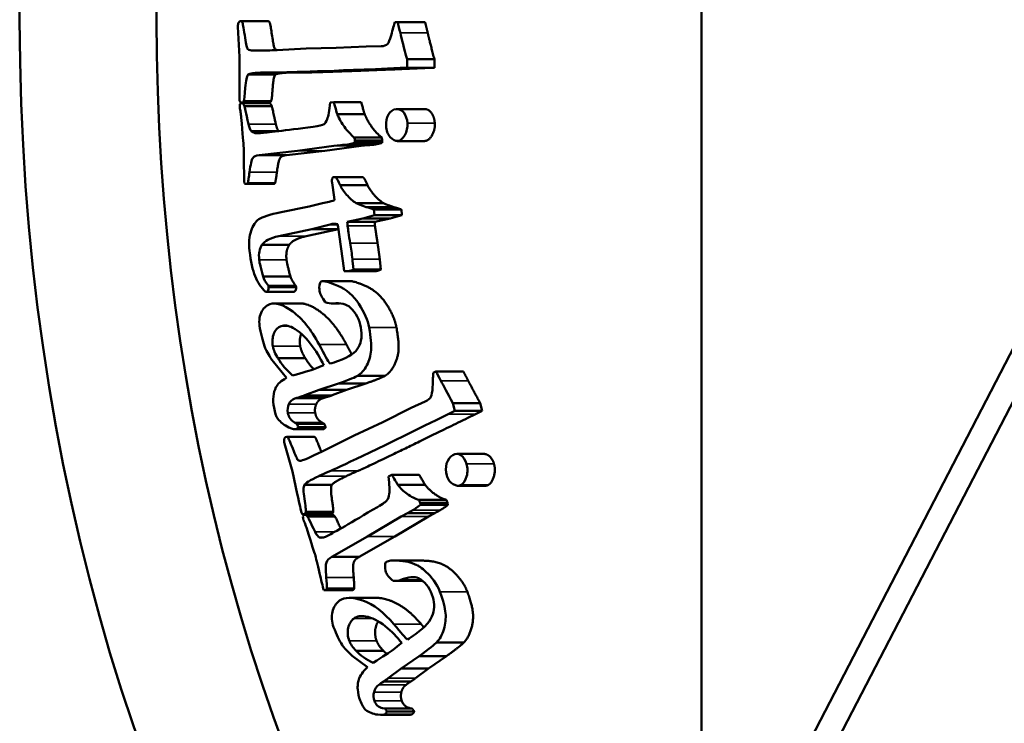
# Model space of a CAD drawing. Units: millimetres. Extents: x 1224 to 5986, y 1560 to 3215.
# Drawn here: x 2748 to 2761, y 2889 to 2898 of the extents above; entities that cross this region are included whole.
import ezdxf

# ---------------------------------------------------------------- set-up
doc = ezdxf.new("R2010")
doc.units = ezdxf.units.MM
doc.layers.add('Visibile (ISO)', color=7, linetype='Continuous', lineweight=50)
doc.layers.add('Visibile sottile (ISO)', color=7, linetype='Continuous', lineweight=35)

msp = doc.modelspace()

# ---------------------------------------------------------------- linework, layer by layer
at = {"layer": 'Visibile (ISO)'}
for p, q in [((2756.672, 2910.049), (2756.672, 2886.049)), ((2756.672, 2886.049), (2762.894, 2898.049)), ((2763.248, 2898.049), (2757.025, 2886.049)), ((2750.683, 2897.963), (2750.704, 2897.576)), ((2751.07, 2898.034), (2750.717, 2898.034)), ((2752.747, 2898.024), (2752.711, 2898.023)), ((2753.101, 2898.024), (2752.747, 2898.024)), ((2751.566, 2897.681), (2751.19, 2897.662)), ((2751.953, 2897.689), (2751.566, 2897.681)), ((2752.342, 2897.708), (2751.953, 2897.689)), ((2752.534, 2897.711), (2752.342, 2897.708)), ((2750.704, 2897.576), (2750.703, 2897.275)), ((2751.096, 2897.658), (2750.859, 2897.658)), ((2752.87, 2897.434), (2752.868, 2897.543)), ((2753.221, 2897.543), (2752.868, 2897.543)), ((2753.221, 2897.543), (2753.224, 2897.434)), ((2752.78, 2897.431), (2752.87, 2897.434)), ((2753.224, 2897.434), (2752.87, 2897.434)), ((2753.224, 2897.434), (2753.134, 2897.431)), ((2751.169, 2897.345), (2750.816, 2897.345)), ((2751.535, 2897.373), (2751.181, 2897.373)), ((2751.085, 2896.976), (2750.731, 2896.976)), ((2751.088, 2896.985), (2750.735, 2896.985)), ((2751.112, 2897.004), (2750.759, 2897.004)), ((2751.121, 2896.937), (2750.768, 2896.937)), ((2751.922, 2896.991), (2751.874, 2896.987)), ((2752.276, 2896.991), (2751.922, 2896.991)), ((2753.094, 2896.901), (2752.741, 2896.901)), ((2752.321, 2896.835), (2751.967, 2896.835)), ((2751.194, 2896.615), (2750.858, 2896.615)), ((2752.541, 2896.534), (2752.187, 2896.534)), ((2751.453, 2896.362), (2751.921, 2896.424)), ((2752.275, 2896.424), (2751.807, 2896.362)), ((2751.921, 2896.424), (2752.007, 2896.435)), ((2752.361, 2896.435), (2752.007, 2896.435)), ((2752.194, 2896.464), (2752.194, 2896.493)), ((2752.547, 2896.493), (2752.194, 2896.493)), ((2752.547, 2896.464), (2752.194, 2896.464)), ((2752.361, 2896.435), (2752.275, 2896.424)), ((2752.547, 2896.493), (2752.547, 2896.464)), ((2753.093, 2896.488), (2752.739, 2896.488)), ((2750.957, 2896.306), (2751.453, 2896.362)), ((2751.311, 2896.306), (2750.957, 2896.306)), ((2751.807, 2896.362), (2751.311, 2896.306)), ((2752.283, 2896.023), (2751.929, 2896.023)), ((2751.142, 2895.933), (2750.789, 2895.933)), ((2751.164, 2895.944), (2750.811, 2895.944)), ((2751.898, 2895.964), (2751.902, 2895.947)), ((2751.902, 2895.947), (2751.928, 2895.763)), ((2752.357, 2895.917), (2752.004, 2895.917)), ((2751.928, 2895.763), (2751.931, 2895.724)), ((2751.603, 2895.642), (2751.24, 2895.571)), ((2751.775, 2895.684), (2751.603, 2895.642)), ((2751.841, 2895.699), (2751.775, 2895.684)), ((2752.564, 2895.685), (2752.211, 2895.685)), ((2752.694, 2895.635), (2752.341, 2895.635)), ((2752.296, 2895.486), (2752.447, 2895.531)), ((2752.447, 2895.531), (2752.441, 2895.603)), ((2752.795, 2895.603), (2752.441, 2895.603)), ((2752.801, 2895.531), (2752.447, 2895.531)), ((2752.801, 2895.531), (2752.65, 2895.486)), ((2752.795, 2895.603), (2752.801, 2895.531)), ((2751.637, 2895.35), (2751.877, 2895.412)), ((2751.972, 2895.412), (2751.877, 2895.412)), ((2751.971, 2895.415), (2751.98, 2895.375)), ((2751.98, 2895.375), (2752.051, 2894.847)), ((2752.096, 2895.446), (2752.296, 2895.486)), ((2752.45, 2895.446), (2752.096, 2895.446)), ((2752.65, 2895.486), (2752.296, 2895.486)), ((2752.65, 2895.486), (2752.45, 2895.446)), ((2751.21, 2895.259), (2751.637, 2895.35)), ((2751.983, 2895.349), (2751.563, 2895.259)), ((2751.983, 2895.35), (2751.637, 2895.35)), ((2751.347, 2895.147), (2750.994, 2895.147)), ((2752.051, 2894.847), (2752.055, 2894.808)), ((2752.437, 2894.807), (2752.083, 2894.807)), ((2752.529, 2894.827), (2752.175, 2894.827)), ((2751.362, 2894.737), (2751.008, 2894.737)), ((2751.08, 2894.596), (2751.078, 2894.616)), ((2751.431, 2894.616), (2751.078, 2894.616)), ((2751.431, 2894.616), (2751.434, 2894.596)), ((2752.135, 2894.679), (2751.782, 2894.679)), ((2751.041, 2894.542), (2751.053, 2894.542)), ((2751.406, 2894.542), (2751.053, 2894.542)), ((2751.502, 2894.39), (2751.148, 2894.39)), ((2751.997, 2894.391), (2751.9, 2894.391)), ((2751.141, 2893.637), (2751.309, 2893.429)), ((2751.554, 2893.682), (2751.201, 2893.682)), ((2753.242, 2893.513), (2753.207, 2893.496)), ((2753.595, 2893.513), (2753.242, 2893.513)), ((2751.731, 2893.274), (2751.984, 2893.357)), ((2752.337, 2893.357), (2751.984, 2893.357)), ((2752.337, 2893.357), (2752.085, 2893.274)), ((2752.583, 2893.456), (2752.229, 2893.456)), ((2751.548, 2893.205), (2751.731, 2893.274)), ((2752.085, 2893.274), (2751.731, 2893.274)), ((2752.085, 2893.274), (2751.902, 2893.205)), ((2751.839, 2893.185), (2751.486, 2893.185)), ((2753.104, 2893.124), (2752.922, 2893.041)), ((2753.484, 2893.002), (2753.458, 2893.105)), ((2753.812, 2893.105), (2753.458, 2893.105)), ((2753.812, 2893.105), (2753.837, 2893.002)), ((2752.922, 2893.041), (2752.555, 2892.858)), ((2753.399, 2892.961), (2753.484, 2893.002)), ((2753.837, 2893.002), (2753.484, 2893.002)), ((2753.837, 2893.002), (2753.752, 2892.961)), ((2751.444, 2892.837), (2751.415, 2892.854)), ((2751.798, 2892.837), (2751.444, 2892.837)), ((2751.768, 2892.854), (2751.798, 2892.837)), ((2752.555, 2892.858), (2752.187, 2892.686)), ((2751.778, 2892.766), (2751.424, 2892.766)), ((2751.818, 2892.791), (2751.464, 2892.791)), ((2751.285, 2892.582), (2751.387, 2892.222)), ((2751.667, 2892.667), (2751.314, 2892.667)), ((2752.187, 2892.686), (2751.832, 2892.509)), ((2753.863, 2892.447), (2753.51, 2892.447)), ((2751.387, 2892.222), (2751.45, 2891.934)), ((2752.673, 2892.178), (2752.628, 2892.155)), ((2753.026, 2892.178), (2752.673, 2892.178)), ((2751.896, 2892.048), (2751.542, 2892.048)), ((2753.102, 2892.048), (2752.749, 2892.048)), ((2753.879, 2892.037), (2753.525, 2892.037)), ((2753.376, 2891.855), (2753.022, 2891.855)), ((2753.043, 2891.791), (2753.037, 2891.818)), ((2753.391, 2891.818), (2753.037, 2891.818)), ((2753.391, 2891.818), (2753.397, 2891.791)), ((2751.913, 2891.7), (2751.56, 2891.7)), ((2753.397, 2891.791), (2753.043, 2891.791)), ((2751.879, 2891.667), (2751.526, 2891.667)), ((2751.902, 2891.663), (2751.549, 2891.663)), ((2751.936, 2891.639), (2751.582, 2891.639)), ((2752.358, 2891.38), (2752.792, 2891.638)), ((2753.145, 2891.638), (2752.712, 2891.38)), ((2752.792, 2891.638), (2752.872, 2891.684)), ((2753.225, 2891.684), (2752.872, 2891.684)), ((2753.225, 2891.684), (2753.145, 2891.638)), ((2751.797, 2891.37), (2751.737, 2891.37)), ((2751.897, 2891.117), (2752.358, 2891.38)), ((2752.712, 2891.38), (2752.25, 2891.117)), ((2752.25, 2891.117), (2751.897, 2891.117)), ((2753.053, 2891.07), (2752.699, 2891.07)), ((2753.057, 2890.807), (2752.703, 2890.807)), ((2752.153, 2890.687), (2751.8, 2890.687)), ((2752.187, 2890.709), (2751.833, 2890.709)), ((2752.475, 2890.589), (2752.122, 2890.589)), ((2752.563, 2889.905), (2752.21, 2889.905)), ((2753.601, 2890.012), (2753.248, 2890.012)), ((2752.159, 2889.842), (2752.356, 2889.693)), ((2752.792, 2889.676), (2753.025, 2889.837)), ((2753.378, 2889.837), (2753.025, 2889.837)), ((2753.378, 2889.837), (2753.145, 2889.676)), ((2752.625, 2889.551), (2752.792, 2889.676)), ((2753.145, 2889.676), (2752.792, 2889.676)), ((2753.145, 2889.676), (2752.978, 2889.551)), ((2752.92, 2889.511), (2752.567, 2889.511)), ((2752.582, 2889.16), (2752.55, 2889.166)), ((2752.935, 2889.16), (2752.582, 2889.16)), ((2752.904, 2889.166), (2752.935, 2889.16)), ((2752.887, 2889.079), (2752.534, 2889.079)), ((2752.962, 2889.121), (2752.608, 2889.121))]:
    msp.add_line(p, q, dxfattribs=at)
for centre, major_axis, start_param, end_param in [((2763.774, 2898.054), (0, -20), 2.439478, 6.9853), ((2751.659, 2897.307), (0, -1.629), 0.158581, 0.238399)]:
    msp.add_ellipse(centre, major_axis=major_axis, ratio=0.707107, start_param=start_param, end_param=end_param, dxfattribs=at)
msp.add_ellipse((2762.713, 2898.054), major_axis=(0, 21), ratio=0.707107, dxfattribs=at)
for points, degree in [([(2750.693, 2898.02), (2750.685, 2898.008), (2750.682, 2897.989), (2750.683, 2897.963)], 3), ([(2750.715, 2898.034), (2750.705, 2898.034), (2750.698, 2898.029), (2750.693, 2898.02)], 3), ([(2752.711, 2898.023), (2752.7, 2897.991), (2752.684, 2897.933), (2752.663, 2897.849)], 3), ([(2752.782, 2897.883), (2752.769, 2897.934), (2752.758, 2897.981), (2752.747, 2898.024)], 3), ([(2753.101, 2898.024), (2753.117, 2897.96), (2753.135, 2897.883)], 2), ([(2752.868, 2897.543), (2752.829, 2897.692), (2752.8, 2897.806), (2752.782, 2897.883)], 3), ([(2753.135, 2897.883), (2753.163, 2897.767), (2753.221, 2897.543)], 2), ([(2751.19, 2897.662), (2751.008, 2897.654), (2750.898, 2897.653), (2750.859, 2897.658)], 3), ([(2751.181, 2897.373), (2751.354, 2897.374), (2751.887, 2897.393), (2752.78, 2897.431)], 3), ([(2753.134, 2897.431), (2751.794, 2897.374), (2751.535, 2897.373)], 2), ([(2750.816, 2897.345), (2750.829, 2897.359), (2750.897, 2897.369), (2751.019, 2897.374)], 3), ([(2751.019, 2897.374), (2751.025, 2897.374), (2751.079, 2897.374), (2751.181, 2897.373)], 3), ([(2751.169, 2897.345), (2751.141, 2897.315), (2751.123, 2897.031), (2751.112, 2897.004)], 2), ([(2751.352, 2897.373), (2751.188, 2897.365), (2751.169, 2897.345)], 2), ([(2750.703, 2897.275), (2750.703, 2897.124), (2750.703, 2897.044), (2750.703, 2897.033)], 3), ([(2750.71, 2896.963), (2750.708, 2896.946), (2750.707, 2896.933), (2750.707, 2896.924)], 3), ([(2750.728, 2896.976), (2750.723, 2896.976), (2750.717, 2896.971), (2750.71, 2896.963)], 3), ([(2750.768, 2896.937), (2750.757, 2896.965), (2750.744, 2896.978), (2750.728, 2896.976)], 3), ([(2750.737, 2896.985), (2750.747, 2896.986), (2750.754, 2896.992), (2750.759, 2897.004)], 3), ([(2750.819, 2896.706), (2750.787, 2896.855), (2750.77, 2896.932), (2750.768, 2896.937)], 3), ([(2751.085, 2896.976), (2751.107, 2896.976), (2751.121, 2896.937)], 2), ([(2751.091, 2896.985), (2751.089, 2896.985), (2751.088, 2896.985)], 2), ([(2751.112, 2897.004), (2751.105, 2896.986), (2751.091, 2896.985)], 2), ([(2751.121, 2896.937), (2751.125, 2896.93), (2751.173, 2896.706)], 2), ([(2751.967, 2896.835), (2751.963, 2896.843), (2751.948, 2896.895), (2751.922, 2896.991)], 3), ([(2752.276, 2896.991), (2752.314, 2896.847), (2752.321, 2896.835)], 2), ([(2750.725, 2896.793), (2750.744, 2896.568), (2750.755, 2896.446), (2750.756, 2896.427)], 3), ([(2752.321, 2896.835), (2752.352, 2896.755), (2752.471, 2896.588), (2752.541, 2896.534)], 2), ([(2750.858, 2896.615), (2750.843, 2896.628), (2750.83, 2896.659), (2750.819, 2896.706)], 3), ([(2751.657, 2896.672), (2751.282, 2896.624), (2751.054, 2896.597), (2750.97, 2896.59)], 3), ([(2751.173, 2896.706), (2751.188, 2896.638), (2751.21, 2896.616)], 2), ([(2751.797, 2896.706), (2751.778, 2896.693), (2751.731, 2896.682), (2751.657, 2896.672)], 3), ([(2753.226, 2896.718), (2753.232, 2896.633), (2753.152, 2896.495), (2753.103, 2896.489)], 2), ([(2750.97, 2896.59), (2750.92, 2896.583), (2750.883, 2896.592), (2750.858, 2896.615)], 3), ([(2752.194, 2896.493), (2752.193, 2896.504), (2752.191, 2896.517), (2752.187, 2896.534)], 3), ([(2752.541, 2896.534), (2752.546, 2896.509), (2752.547, 2896.493)], 2), ([(2750.756, 2896.427), (2750.761, 2896.347), (2750.761, 2896.248), (2750.761, 2896.172)], 3), ([(2752.007, 2896.435), (2752.05, 2896.437), (2752.075, 2896.439), (2752.081, 2896.44)], 3), ([(2752.081, 2896.44), (2752.104, 2896.443), (2752.142, 2896.451), (2752.194, 2896.464)], 3), ([(2752.435, 2896.44), (2752.425, 2896.438), (2752.361, 2896.435)], 2), ([(2752.547, 2896.464), (2752.469, 2896.444), (2752.435, 2896.44)], 2), ([(2753.103, 2896.489), (2753.098, 2896.488), (2753.093, 2896.488)], 2), ([(2751.311, 2896.306), (2751.25, 2896.301), (2751.206, 2896.236), (2751.187, 2896.085)], 2), ([(2750.761, 2896.172), (2750.762, 2896.078), (2750.764, 2896.001), (2750.767, 2895.94)], 3), ([(2751.187, 2896.085), (2751.174, 2895.989), (2751.164, 2895.944)], 2), ([(2750.767, 2895.94), (2750.777, 2895.935), (2750.785, 2895.932), (2750.791, 2895.933)], 3), ([(2750.791, 2895.933), (2750.797, 2895.934), (2750.804, 2895.937), (2750.811, 2895.944)], 3), ([(2751.145, 2895.933), (2751.144, 2895.933), (2751.142, 2895.933)], 2), ([(2751.164, 2895.944), (2751.154, 2895.934), (2751.145, 2895.933)], 2), ([(2752.357, 2895.917), (2752.382, 2895.862), (2752.498, 2895.728), (2752.564, 2895.685)], 2), ([(2752.341, 2895.635), (2752.278, 2895.656), (2752.234, 2895.673), (2752.211, 2895.685)], 3), ([(2752.441, 2895.603), (2752.41, 2895.616), (2752.372, 2895.626), (2752.341, 2895.635)], 3), ([(2752.564, 2895.685), (2752.6, 2895.667), (2752.694, 2895.635)], 2), ([(2752.694, 2895.635), (2752.766, 2895.615), (2752.795, 2895.603)], 2), ([(2751.877, 2895.412), (2751.912, 2895.42), (2751.943, 2895.421), (2751.971, 2895.415)], 3), ([(2752.1, 2895.392), (2752.1, 2895.399), (2752.098, 2895.417), (2752.096, 2895.446)], 3), ([(2752.45, 2895.446), (2752.453, 2895.402), (2752.454, 2895.392)], 2), ([(2752.454, 2895.392), (2752.461, 2895.333), (2752.487, 2895.168)], 2), ([(2750.994, 2895.147), (2751.025, 2895.196), (2751.097, 2895.233), (2751.21, 2895.259)], 3), ([(2751.563, 2895.259), (2751.395, 2895.221), (2751.347, 2895.147)], 2), ([(2750.958, 2894.955), (2750.949, 2895.035), (2750.961, 2895.099), (2750.994, 2895.147)], 3), ([(2751.347, 2895.147), (2751.298, 2895.075), (2751.311, 2894.955)], 2), ([(2752.162, 2894.964), (2752.155, 2895.029), (2752.145, 2895.097), (2752.133, 2895.168)], 3), ([(2752.487, 2895.168), (2752.504, 2895.061), (2752.515, 2894.964)], 2), ([(2751.311, 2894.955), (2751.318, 2894.896), (2751.362, 2894.737)], 2), ([(2752.175, 2894.827), (2752.17, 2894.888), (2752.165, 2894.933), (2752.162, 2894.964)], 3), ([(2752.515, 2894.964), (2752.521, 2894.918), (2752.529, 2894.827)], 2), ([(2752.055, 2894.808), (2752.087, 2894.807), (2752.11, 2894.807), (2752.123, 2894.81)], 3), ([(2752.123, 2894.81), (2752.137, 2894.813), (2752.154, 2894.819), (2752.175, 2894.827)], 3), ([(2752.477, 2894.81), (2752.464, 2894.807), (2752.437, 2894.807)], 2), ([(2752.529, 2894.827), (2752.497, 2894.815), (2752.477, 2894.81)], 2), ([(2751.078, 2894.616), (2751.041, 2894.666), (2751.018, 2894.706), (2751.008, 2894.737)], 3), ([(2751.362, 2894.737), (2751.376, 2894.691), (2751.431, 2894.616)], 2), ([(2751.743, 2894.645), (2751.734, 2894.613), (2751.732, 2894.581), (2751.738, 2894.549)], 3), ([(2751.764, 2894.677), (2751.755, 2894.673), (2751.748, 2894.663), (2751.743, 2894.645)], 3), ([(2751.434, 2894.596), (2751.436, 2894.575), (2751.421, 2894.545), (2751.406, 2894.542)], 2), ([(2751.738, 2894.549), (2751.745, 2894.511), (2751.769, 2894.464), (2751.811, 2894.409)], 3), ([(2751.811, 2894.409), (2751.847, 2894.396), (2751.88, 2894.39), (2751.909, 2894.391)], 3), ([(2751.909, 2894.391), (2752.013, 2894.399), (2752.089, 2894.381), (2752.134, 2894.339)], 3), ([(2752.134, 2894.339), (2752.207, 2894.27), (2752.253, 2894.184), (2752.272, 2894.08)], 3), ([(2751.241, 2894.099), (2751.284, 2894.114), (2751.334, 2894.107), (2751.391, 2894.076)], 3), ([(2750.967, 2894.072), (2750.986, 2893.968), (2751.009, 2893.882), (2751.037, 2893.813)], 3), ([(2751.501, 2894), (2751.472, 2893.927), (2751.488, 2893.838)], 2), ([(2752.731, 2894.081), (2752.766, 2893.89), (2752.75, 2893.685), (2752.653, 2893.498), (2752.583, 2893.456)], 2), ([(2751.869, 2893.613), (2751.85, 2893.642), (2751.804, 2893.724), (2751.731, 2893.861)], 3), ([(2752.085, 2893.861), (2752.125, 2893.786), (2752.154, 2893.733)], 2), ([(2751.037, 2893.813), (2751.055, 2893.77), (2751.089, 2893.711), (2751.141, 2893.637)], 3), ([(2751.201, 2893.682), (2751.165, 2893.739), (2751.143, 2893.791), (2751.135, 2893.838)], 3), ([(2751.488, 2893.838), (2751.501, 2893.768), (2751.554, 2893.682)], 2), ([(2751.39, 2893.461), (2751.309, 2893.532), (2751.246, 2893.606), (2751.201, 2893.682)], 3), ([(2751.554, 2893.682), (2751.597, 2893.61), (2751.662, 2893.541)], 2), ([(2751.791, 2893.595), (2751.743, 2893.573), (2751.705, 2893.556), (2751.676, 2893.546)], 3), ([(2751.984, 2893.649), (2751.946, 2893.635), (2751.908, 2893.623), (2751.869, 2893.613)], 3), ([(2751.676, 2893.546), (2751.622, 2893.526), (2751.526, 2893.498), (2751.39, 2893.461)], 3), ([(2753.207, 2893.496), (2753.204, 2893.462), (2753.201, 2893.4), (2753.198, 2893.311)], 3), ([(2753.304, 2893.393), (2753.282, 2893.437), (2753.261, 2893.477), (2753.242, 2893.513)], 3), ([(2753.595, 2893.513), (2753.624, 2893.459), (2753.658, 2893.393)], 2), ([(2751.309, 2893.429), (2751.241, 2893.391), (2751.197, 2893.35), (2751.175, 2893.309)], 3), ([(2751.984, 2893.357), (2752.126, 2893.408), (2752.208, 2893.441), (2752.229, 2893.456)], 3), ([(2752.583, 2893.456), (2752.551, 2893.434), (2752.337, 2893.357)], 2), ([(2753.458, 2893.105), (2753.39, 2893.231), (2753.339, 2893.327), (2753.304, 2893.393)], 3), ([(2753.658, 2893.393), (2753.709, 2893.294), (2753.812, 2893.105)], 2), ([(2751.175, 2893.309), (2751.139, 2893.238), (2751.13, 2893.149), (2751.15, 2893.042)], 3), ([(2751.328, 2892.978), (2751.321, 2893.016), (2751.326, 2893.054), (2751.342, 2893.09)], 3), ([(2751.342, 2893.09), (2751.358, 2893.126), (2751.383, 2893.15), (2751.418, 2893.163)], 3), ([(2751.418, 2893.163), (2751.432, 2893.168), (2751.455, 2893.175), (2751.486, 2893.185)], 3), ([(2751.486, 2893.185), (2751.503, 2893.189), (2751.524, 2893.196), (2751.548, 2893.205)], 3), ([(2751.695, 2893.09), (2751.671, 2893.036), (2751.681, 2892.978)], 2), ([(2751.771, 2893.163), (2751.72, 2893.144), (2751.695, 2893.09)], 2), ([(2751.839, 2893.185), (2751.793, 2893.171), (2751.771, 2893.163)], 2), ([(2751.902, 2893.205), (2751.865, 2893.191), (2751.839, 2893.185)], 2), ([(2751.15, 2893.042), (2751.161, 2892.98), (2751.177, 2892.933), (2751.199, 2892.902)], 3), ([(2751.415, 2892.854), (2751.367, 2892.879), (2751.338, 2892.921), (2751.328, 2892.978)], 3), ([(2751.681, 2892.978), (2751.697, 2892.892), (2751.768, 2892.854)], 2), ([(2751.885, 2892.23), (2752.049, 2892.303), (2752.554, 2892.547), (2753.399, 2892.961)], 3), ([(2753.752, 2892.961), (2752.485, 2892.34), (2752.238, 2892.23)], 2), ([(2751.199, 2892.902), (2751.234, 2892.855), (2751.282, 2892.818), (2751.343, 2892.79)], 3), ([(2751.464, 2892.791), (2751.455, 2892.814), (2751.448, 2892.83), (2751.444, 2892.837)], 3), ([(2751.798, 2892.837), (2751.804, 2892.826), (2751.818, 2892.791)], 2), ([(2751.343, 2892.79), (2751.39, 2892.769), (2751.421, 2892.762), (2751.436, 2892.767)], 3), ([(2751.436, 2892.767), (2751.442, 2892.77), (2751.451, 2892.777), (2751.464, 2892.791)], 3), ([(2751.79, 2892.767), (2751.785, 2892.766), (2751.778, 2892.766)], 2), ([(2751.818, 2892.791), (2751.799, 2892.771), (2751.79, 2892.767)], 2), ([(2751.282, 2892.641), (2751.277, 2892.626), (2751.278, 2892.606), (2751.285, 2892.582)], 3), ([(2751.3, 2892.664), (2751.291, 2892.659), (2751.285, 2892.652), (2751.282, 2892.641)], 3), ([(2751.832, 2892.509), (2751.661, 2892.425), (2751.556, 2892.377), (2751.517, 2892.366)], 3), ([(2751.73, 2892.162), (2751.736, 2892.165), (2751.787, 2892.188), (2751.885, 2892.23)], 3), ([(2752.238, 2892.23), (2752.092, 2892.167), (2752.084, 2892.162)], 2), ([(2753.991, 2892.32), (2754.014, 2892.241), (2753.967, 2892.076), (2753.922, 2892.049)], 2), ([(2751.542, 2892.048), (2751.552, 2892.068), (2751.614, 2892.106), (2751.73, 2892.162)], 3), ([(2752.084, 2892.162), (2751.91, 2892.077), (2751.896, 2892.048)], 2), ([(2752.749, 2892.048), (2752.743, 2892.054), (2752.718, 2892.098), (2752.673, 2892.178)], 3), ([(2753.026, 2892.178), (2753.094, 2892.057), (2753.102, 2892.048)], 2), ([(2751.896, 2892.048), (2751.875, 2892.008), (2751.918, 2891.729), (2751.913, 2891.7)], 2), ([(2753.102, 2892.048), (2753.149, 2891.986), (2753.298, 2891.876), (2753.376, 2891.855)], 2), ([(2753.922, 2892.049), (2753.901, 2892.037), (2753.879, 2892.037)], 2), ([(2751.45, 2891.934), (2751.481, 2891.79), (2751.498, 2891.713), (2751.5, 2891.704)], 3), ([(2752.613, 2891.853), (2752.598, 2891.833), (2752.556, 2891.803), (2752.487, 2891.762)], 3), ([(2753.037, 2891.818), (2753.034, 2891.828), (2753.029, 2891.84), (2753.022, 2891.855)], 3), ([(2753.376, 2891.855), (2753.386, 2891.833), (2753.391, 2891.818)], 2), ([(2751.543, 2891.672), (2751.552, 2891.677), (2751.558, 2891.686), (2751.56, 2891.7)], 3), ([(2752.487, 2891.762), (2752.14, 2891.558), (2751.927, 2891.435), (2751.849, 2891.393)], 3), ([(2751.913, 2891.7), (2751.91, 2891.679), (2751.897, 2891.672)], 2), ([(2752.872, 2891.684), (2752.912, 2891.705), (2752.935, 2891.716), (2752.941, 2891.72)], 3), ([(2752.941, 2891.72), (2752.962, 2891.732), (2752.996, 2891.756), (2753.043, 2891.791)], 3), ([(2753.294, 2891.72), (2753.286, 2891.715), (2753.225, 2891.684)], 2), ([(2753.397, 2891.791), (2753.327, 2891.738), (2753.294, 2891.72)], 2), ([(2751.536, 2891.66), (2751.532, 2891.657), (2751.527, 2891.65), (2751.522, 2891.64)], 3), ([(2751.522, 2891.64), (2751.524, 2891.622), (2751.525, 2891.609), (2751.528, 2891.601)], 3), ([(2751.582, 2891.639), (2751.566, 2891.661), (2751.551, 2891.668), (2751.536, 2891.66)], 3), ([(2751.68, 2891.44), (2751.619, 2891.569), (2751.586, 2891.635), (2751.582, 2891.639)], 3), ([(2751.897, 2891.672), (2751.887, 2891.667), (2751.879, 2891.667)], 2), ([(2751.902, 2891.663), (2751.919, 2891.663), (2751.936, 2891.639)], 2), ([(2751.936, 2891.639), (2751.941, 2891.634), (2752.012, 2891.485)], 2), ([(2751.572, 2891.484), (2751.638, 2891.277), (2751.674, 2891.165), (2751.679, 2891.147)], 3), ([(2751.737, 2891.37), (2751.719, 2891.376), (2751.7, 2891.4), (2751.68, 2891.44)], 3), ([(2751.849, 2891.393), (2751.803, 2891.366), (2751.765, 2891.358), (2751.737, 2891.37)], 3), ([(2751.679, 2891.147), (2751.69, 2891.109), (2751.71, 2891.028), (2751.738, 2890.906)], 3), ([(2752.25, 2891.117), (2752.193, 2891.087), (2752.165, 2891.006), (2752.179, 2890.853)], 2), ([(2752.601, 2891.054), (2752.592, 2891.047), (2752.587, 2891.035), (2752.585, 2891.016)], 3), ([(2752.585, 2891.016), (2752.581, 2890.982), (2752.585, 2890.95), (2752.595, 2890.921)], 3), ([(2751.738, 2890.906), (2751.759, 2890.817), (2751.777, 2890.744), (2751.792, 2890.688)], 3), ([(2751.833, 2890.709), (2751.833, 2890.741), (2751.831, 2890.789), (2751.825, 2890.853)], 3), ([(2752.179, 2890.853), (2752.187, 2890.757), (2752.187, 2890.709)], 2), ([(2752.595, 2890.921), (2752.608, 2890.886), (2752.639, 2890.848), (2752.688, 2890.808)], 3), ([(2752.688, 2890.808), (2752.726, 2890.806), (2752.759, 2890.811), (2752.787, 2890.821)], 3), ([(2752.787, 2890.821), (2752.888, 2890.862), (2752.964, 2890.869), (2753.015, 2890.842)], 3), ([(2753.015, 2890.842), (2753.097, 2890.798), (2753.155, 2890.729), (2753.19, 2890.634)], 3), ([(2753.068, 2890.808), (2753.062, 2890.807), (2753.057, 2890.807)], 2), ([(2751.817, 2890.691), (2751.823, 2890.694), (2751.828, 2890.7), (2751.833, 2890.709)], 3), ([(2752.17, 2890.691), (2752.164, 2890.687), (2752.153, 2890.687)], 2), ([(2752.187, 2890.709), (2752.179, 2890.696), (2752.17, 2890.691)], 2), ([(2753.647, 2890.668), (2753.711, 2890.493), (2753.728, 2890.289), (2753.663, 2890.075), (2753.601, 2890.012)], 2), ([(2752.183, 2890.324), (2752.222, 2890.353), (2752.272, 2890.361), (2752.333, 2890.349)], 3), ([(2751.92, 2890.211), (2751.955, 2890.116), (2751.991, 2890.039), (2752.029, 2889.981)], 3), ([(2752.872, 2890.05), (2752.849, 2890.072), (2752.791, 2890.138), (2752.699, 2890.248)], 3), ([(2753.052, 2890.248), (2753.069, 2890.228), (2753.084, 2890.21)], 2), ([(2752.21, 2889.905), (2752.166, 2889.949), (2752.136, 2889.993), (2752.121, 2890.036)], 3), ([(2752.474, 2890.036), (2752.498, 2889.971), (2752.563, 2889.905)], 2), ([(2752.978, 2890.122), (2752.94, 2890.094), (2752.905, 2890.07), (2752.872, 2890.05)], 3), ([(2752.029, 2889.981), (2752.054, 2889.944), (2752.097, 2889.898), (2752.159, 2889.842)], 3), ([(2752.43, 2889.75), (2752.34, 2889.794), (2752.266, 2889.845), (2752.21, 2889.905)], 3), ([(2752.695, 2889.924), (2752.645, 2889.887), (2752.557, 2889.829), (2752.43, 2889.75)], 3), ([(2752.563, 2889.905), (2752.584, 2889.884), (2752.607, 2889.863)], 2), ([(2752.799, 2890.008), (2752.756, 2889.971), (2752.721, 2889.943), (2752.695, 2889.924)], 3), ([(2753.025, 2889.837), (2753.155, 2889.933), (2753.23, 2889.991), (2753.248, 2890.012)], 3), ([(2753.601, 2890.012), (2753.574, 2889.98), (2753.378, 2889.837)], 2), ([(2752.356, 2889.693), (2752.296, 2889.634), (2752.259, 2889.581), (2752.245, 2889.533)], 3), ([(2752.567, 2889.511), (2752.586, 2889.523), (2752.606, 2889.537), (2752.625, 2889.551)], 3), ([(2752.978, 2889.551), (2752.944, 2889.526), (2752.92, 2889.511)], 2), ([(2752.442, 2889.373), (2752.452, 2889.413), (2752.472, 2889.445), (2752.504, 2889.468)], 3), ([(2752.504, 2889.468), (2752.517, 2889.478), (2752.538, 2889.492), (2752.567, 2889.511)], 3), ([(2752.858, 2889.468), (2752.81, 2889.434), (2752.795, 2889.373)], 2), ([(2752.92, 2889.511), (2752.877, 2889.483), (2752.858, 2889.468)], 2), ([(2752.446, 2889.259), (2752.433, 2889.295), (2752.432, 2889.333), (2752.442, 2889.373)], 3), ([(2752.795, 2889.373), (2752.78, 2889.312), (2752.8, 2889.259)], 2), ([(2752.262, 2889.265), (2752.283, 2889.208), (2752.306, 2889.168), (2752.333, 2889.144)], 3), ([(2752.333, 2889.144), (2752.374, 2889.11), (2752.427, 2889.089), (2752.49, 2889.081)], 3), ([(2752.55, 2889.166), (2752.5, 2889.176), (2752.465, 2889.207), (2752.446, 2889.259)], 3), ([(2752.608, 2889.121), (2752.6, 2889.134), (2752.589, 2889.15), (2752.582, 2889.16)], 3), ([(2752.8, 2889.259), (2752.828, 2889.181), (2752.904, 2889.166)], 2), ([(2752.935, 2889.16), (2752.943, 2889.15), (2752.962, 2889.121)], 2), ([(2752.49, 2889.081), (2752.539, 2889.076), (2752.571, 2889.078), (2752.585, 2889.089)], 3), ([(2752.585, 2889.089), (2752.59, 2889.093), (2752.598, 2889.103), (2752.608, 2889.121)], 3), ([(2752.938, 2889.089), (2752.924, 2889.079), (2752.887, 2889.079)], 2), ([(2752.962, 2889.121), (2752.946, 2889.095), (2752.938, 2889.089)], 2)]:
    msp.add_open_spline(points, degree=degree, dxfattribs=at)
for points, degree, knots in [([(2750.859, 2897.658), (2750.831, 2897.661), (2750.812, 2897.669), (2750.796, 2897.698), (2750.785, 2897.755), (2750.756, 2897.955), (2750.746, 2898.01), (2750.736, 2898.03), (2750.727, 2898.035), (2750.715, 2898.034)], 3, [-0.3597269, -0.3597269, -0.3597269, -0.3597269, -0.2697952, -0.2697952, -0.1798634, -0.1798634, -0.0899317, -0.0899317, 0, 0, 0, 0]), ([(2751.07, 2898.034), (2751.087, 2898.034), (2751.102, 2898.004), (2751.145, 2897.705), (2751.166, 2897.668), (2751.19, 2897.662)], 2, [0.048486, 0.048486, 0.048486, 1, 2, 3, 3.702383, 3.702383, 3.702383]), ([(2752.663, 2897.849), (2752.647, 2897.793), (2752.631, 2897.756), (2752.599, 2897.722), (2752.571, 2897.713), (2752.534, 2897.711)], 3, [-0.04895049, -0.04895049, -0.04895049, -0.04895049, -0.02447524, -0.02447524, 0, 0, 0, 0]), ([(2750.759, 2897.004), (2750.766, 2897.022), (2750.772, 2897.078), (2750.784, 2897.268), (2750.797, 2897.325), (2750.816, 2897.345)], 3, [-0.02356078, -0.02356078, -0.02356078, -0.02356078, -0.01178039, -0.01178039, 0, 0, 0, 0]), ([(2750.703, 2897.033), (2750.703, 2897.014), (2750.706, 2897.001), (2750.716, 2896.988), (2750.725, 2896.985), (2750.737, 2896.985)], 3, [-0.007152946, -0.007152946, -0.007152946, -0.007152946, -0.003576473, -0.003576473, 0, 0, 0, 0]), ([(2750.707, 2896.924), (2750.711, 2896.903), (2750.715, 2896.881), (2750.721, 2896.837), (2750.723, 2896.815), (2750.725, 2896.793)], 3, [-0.01332151, -0.01332151, -0.01332151, -0.01332151, -0.00670619, -0.00670619, 0, 0, 0, 0]), ([(2751.874, 2896.987), (2751.864, 2896.878), (2751.852, 2896.806), (2751.822, 2896.736), (2751.808, 2896.714), (2751.797, 2896.706)], 3, [-0.01406169, -0.01406169, -0.01406169, -0.01406169, -0.00703085, -0.00703085, 0, 0, 0, 0]), ([(2752.728, 2896.901), (2752.686, 2896.895), (2752.652, 2896.872), (2752.603, 2896.789), (2752.593, 2896.74), (2752.597, 2896.683)], 3, [-0.02699043, -0.02699043, -0.02699043, -0.02699043, -0.01349521, -0.01349521, 0, 0, 0, 0]), ([(2752.873, 2896.718), (2752.869, 2896.773), (2752.853, 2896.819), (2752.797, 2896.89), (2752.765, 2896.905), (2752.728, 2896.901)], 3, [-0.02528468, -0.02528468, -0.02528468, -0.02528468, -0.01264234, -0.01264234, 0, 0, 0, 0]), ([(2753.094, 2896.901), (2753.142, 2896.901), (2753.221, 2896.801), (2753.226, 2896.718)], 2, [0.11627, 0.11627, 0.11627, 1, 2, 2, 2]), ([(2752.187, 2896.534), (2752.14, 2896.571), (2752.097, 2896.617), (2752.058, 2896.671), (2752.027, 2896.714), (2751.992, 2896.771), (2751.967, 2896.835)], 3, [-0.04931049, -0.04931049, -0.04931049, -0.04931049, -0.02184119, -0.02184119, -0.02184119, 0, 0, 0, 0]), ([(2752.597, 2896.683), (2752.6, 2896.626), (2752.618, 2896.578), (2752.683, 2896.501), (2752.716, 2896.484), (2752.749, 2896.489)], 3, [-0.02466017, -0.02466017, -0.02466017, -0.02466017, -0.01233008, -0.01233008, 0, 0, 0, 0]), ([(2752.749, 2896.489), (2752.782, 2896.493), (2752.812, 2896.518), (2752.865, 2896.61), (2752.876, 2896.661), (2752.873, 2896.718)], 3, [-0.02603281, -0.02603281, -0.02603281, -0.02603281, -0.01301641, -0.01301641, 0, 0, 0, 0]), ([(2750.833, 2896.085), (2750.846, 2896.185), (2750.86, 2896.247), (2750.889, 2896.29), (2750.917, 2896.303), (2750.957, 2896.306)], 3, [-0.02236669, -0.02236669, -0.02236669, -0.02236669, -0.01118335, -0.01118335, 0, 0, 0, 0]), ([(2750.811, 2895.944), (2750.815, 2895.962), (2750.818, 2895.983), (2750.821, 2896.002), (2750.826, 2896.028), (2750.83, 2896.058), (2750.833, 2896.085)], 3, [-0.01387509, -0.01387509, -0.01387509, -0.01387509, -0.00822681, -0.00822681, -0.00822681, 0, 0, 0, 0]), ([(2751.92, 2896.022), (2751.912, 2896.02), (2751.906, 2896.014), (2751.898, 2895.995), (2751.896, 2895.981), (2751.898, 2895.964)], 3, [-0.01365169, -0.01365169, -0.01365169, -0.01365169, -0.00682585, -0.00682585, 0, 0, 0, 0]), ([(2752.004, 2895.917), (2751.98, 2895.971), (2751.964, 2896.003), (2751.944, 2896.022), (2751.933, 2896.025), (2751.92, 2896.022)], 3, [-0.04055792, -0.04055792, -0.04055792, -0.04055792, -0.02027896, -0.02027896, 0, 0, 0, 0]), ([(2752.283, 2896.023), (2752.297, 2896.023), (2752.322, 2895.999), (2752.357, 2895.917)], 2, [0.246246, 0.246246, 0.246246, 1, 2, 2, 2]), ([(2752.211, 2895.685), (2752.166, 2895.714), (2752.125, 2895.75), (2752.048, 2895.84), (2752.02, 2895.88), (2752.004, 2895.917)], 3, [-0.0318266, -0.0318266, -0.0318266, -0.0318266, -0.0159133, -0.0159133, 0, 0, 0, 0]), ([(2751.24, 2895.571), (2751.091, 2895.537), (2750.996, 2895.506), (2750.911, 2895.448), (2750.878, 2895.398), (2750.829, 2895.256), (2750.822, 2895.17), (2750.833, 2895.071)], 3, [-0.08441882, -0.08441882, -0.08441882, -0.08441882, -0.05627921, -0.05627921, -0.02813961, -0.02813961, 0, 0, 0, 0]), ([(2752.133, 2895.168), (2752.126, 2895.211), (2752.118, 2895.262), (2752.112, 2895.306), (2752.108, 2895.331), (2752.103, 2895.366), (2752.1, 2895.392)], 3, [-0.02163046, -0.02163046, -0.02163046, -0.02163046, -0.00768897, -0.00768897, -0.00768897, 0, 0, 0, 0]), ([(2750.833, 2895.071), (2750.849, 2894.931), (2750.873, 2894.821), (2750.938, 2894.662), (2750.983, 2894.596), (2751.041, 2894.542)], 3, [-0.05209524, -0.05209524, -0.05209524, -0.05209524, -0.02604762, -0.02604762, 0, 0, 0, 0]), ([(2751.008, 2894.737), (2750.997, 2894.779), (2750.984, 2894.828), (2750.974, 2894.871), (2750.967, 2894.899), (2750.96, 2894.931), (2750.958, 2894.955)], 3, [-0.01831639, -0.01831639, -0.01831639, -0.01831639, -0.00722331, -0.00722331, -0.00722331, 0, 0, 0, 0]), ([(2752.378, 2894.081), (2752.361, 2894.175), (2752.317, 2894.276), (2752.175, 2894.493), (2752.084, 2894.571), (2751.861, 2894.667), (2751.791, 2894.687), (2751.764, 2894.677)], 3, [-0.02772351, -0.02772351, -0.02772351, -0.02772351, -0.01848234, -0.01848234, -0.00924117, -0.00924117, 0, 0, 0, 0]), ([(2752.135, 2894.679), (2752.187, 2894.679), (2752.494, 2894.547), (2752.706, 2894.222), (2752.731, 2894.081)], 2, [0.170035, 0.170035, 0.170035, 1, 2, 3, 3, 3]), ([(2751.053, 2894.542), (2751.062, 2894.544), (2751.07, 2894.55), (2751.08, 2894.57), (2751.082, 2894.582), (2751.08, 2894.596)], 3, [-0.008075149, -0.008075149, -0.008075149, -0.008075149, -0.004037574, -0.004037574, 0, 0, 0, 0]), ([(2751.095, 2894.381), (2751.044, 2894.363), (2751.007, 2894.326), (2750.958, 2894.216), (2750.953, 2894.15), (2750.967, 2894.072)], 3, [-0.0328976, -0.0328976, -0.0328976, -0.0328976, -0.0164488, -0.0164488, 0, 0, 0, 0]), ([(2751.731, 2893.861), (2751.628, 2894.054), (2751.515, 2894.196), (2751.266, 2894.376), (2751.168, 2894.408), (2751.095, 2894.381)], 3, [-0.07392703, -0.07392703, -0.07392703, -0.07392703, -0.03696352, -0.03696352, 0, 0, 0, 0]), ([(2751.502, 2894.39), (2751.599, 2894.39), (2751.93, 2894.151), (2752.085, 2893.861)], 2, [0.225057, 0.225057, 0.225057, 1, 2, 2, 2]), ([(2751.135, 2893.838), (2751.124, 2893.898), (2751.128, 2893.953), (2751.169, 2894.052), (2751.199, 2894.084), (2751.241, 2894.099)], 3, [-0.03087112, -0.03087112, -0.03087112, -0.03087112, -0.01543556, -0.01543556, 0, 0, 0, 0]), ([(2751.391, 2894.076), (2751.471, 2894.035), (2751.546, 2893.967), (2751.69, 2893.78), (2751.748, 2893.687), (2751.791, 2893.595)], 3, [-0.05541355, -0.05541355, -0.05541355, -0.05541355, -0.02770678, -0.02770678, 0, 0, 0, 0]), ([(2752.272, 2894.08), (2752.29, 2893.981), (2752.28, 2893.897), (2752.204, 2893.757), (2752.118, 2893.697), (2751.984, 2893.649)], 3, [-0.05817299, -0.05817299, -0.05817299, -0.05817299, -0.02908649, -0.02908649, 0, 0, 0, 0]), ([(2752.229, 2893.456), (2752.276, 2893.484), (2752.316, 2893.529), (2752.38, 2893.654), (2752.399, 2893.719), (2752.41, 2893.856), (2752.401, 2893.953), (2752.378, 2894.081)], 3, [-0.06843616, -0.06843616, -0.06843616, -0.06843616, -0.04562411, -0.04562411, -0.02281205, -0.02281205, 0, 0, 0, 0]), ([(2753.198, 2893.311), (2753.195, 2893.25), (2753.187, 2893.209), (2753.164, 2893.162), (2753.14, 2893.142), (2753.104, 2893.124)], 3, [-0.04895049, -0.04895049, -0.04895049, -0.04895049, -0.02447524, -0.02447524, 0, 0, 0, 0]), ([(2751.517, 2892.366), (2751.49, 2892.356), (2751.47, 2892.356), (2751.449, 2892.377), (2751.426, 2892.427), (2751.356, 2892.605), (2751.335, 2892.653), (2751.321, 2892.668), (2751.312, 2892.669), (2751.3, 2892.664)], 3, [-0.3597269, -0.3597269, -0.3597269, -0.3597269, -0.2697952, -0.2697952, -0.1798634, -0.1798634, -0.0899317, -0.0899317, 0, 0, 0, 0]), ([(2751.667, 2892.667), (2751.676, 2892.667), (2751.692, 2892.65), (2751.753, 2892.494), (2751.761, 2892.475)], 2, [0.428867, 0.428867, 0.428867, 1, 2, 2.166012, 2.166012, 2.166012]), ([(2753.637, 2892.32), (2753.622, 2892.371), (2753.598, 2892.408), (2753.529, 2892.452), (2753.495, 2892.453), (2753.461, 2892.433)], 3, [-0.02528468, -0.02528468, -0.02528468, -0.02528468, -0.01264234, -0.01264234, 0, 0, 0, 0]), ([(2753.461, 2892.433), (2753.422, 2892.41), (2753.394, 2892.373), (2753.365, 2892.274), (2753.366, 2892.222), (2753.381, 2892.17)], 3, [-0.02699043, -0.02699043, -0.02699043, -0.02699043, -0.01349521, -0.01349521, 0, 0, 0, 0]), ([(2753.863, 2892.447), (2753.89, 2892.447), (2753.968, 2892.397), (2753.991, 2892.32)], 2, [0.47492, 0.47492, 0.47492, 1, 2, 2, 2]), ([(2753.568, 2892.049), (2753.599, 2892.067), (2753.622, 2892.103), (2753.653, 2892.213), (2753.653, 2892.267), (2753.637, 2892.32)], 3, [-0.02603281, -0.02603281, -0.02603281, -0.02603281, -0.01301641, -0.01301641, 0, 0, 0, 0]), ([(2752.628, 2892.155), (2752.641, 2892.046), (2752.645, 2891.972), (2752.631, 2891.893), (2752.623, 2891.866), (2752.613, 2891.853)], 3, [-0.01406169, -0.01406169, -0.01406169, -0.01406169, -0.00703085, -0.00703085, 0, 0, 0, 0]), ([(2753.381, 2892.17), (2753.397, 2892.117), (2753.424, 2892.079), (2753.503, 2892.033), (2753.537, 2892.031), (2753.568, 2892.049)], 3, [-0.02466017, -0.02466017, -0.02466017, -0.02466017, -0.01233008, -0.01233008, 0, 0, 0, 0]), ([(2751.56, 2891.7), (2751.563, 2891.719), (2751.557, 2891.776), (2751.528, 2891.961), (2751.528, 2892.021), (2751.542, 2892.048)], 3, [-0.02356078, -0.02356078, -0.02356078, -0.02356078, -0.01178039, -0.01178039, 0, 0, 0, 0]), ([(2753.022, 2891.855), (2752.97, 2891.869), (2752.92, 2891.895), (2752.82, 2891.967), (2752.78, 2892.006), (2752.749, 2892.048)], 3, [-0.04931049, -0.04931049, -0.04931049, -0.04931049, -0.02465525, -0.02465525, 0, 0, 0, 0]), ([(2751.5, 2891.704), (2751.505, 2891.686), (2751.51, 2891.674), (2751.523, 2891.666), (2751.531, 2891.667), (2751.543, 2891.672)], 3, [-0.007152946, -0.007152946, -0.007152946, -0.007152946, -0.003576473, -0.003576473, 0, 0, 0, 0]), ([(2751.528, 2891.601), (2751.536, 2891.582), (2751.544, 2891.563), (2751.558, 2891.524), (2751.566, 2891.504), (2751.572, 2891.484)], 3, [-0.01332151, -0.01332151, -0.01332151, -0.01332151, -0.00670619, -0.00670619, 0, 0, 0, 0]), ([(2751.825, 2890.853), (2751.816, 2890.955), (2751.817, 2891.019), (2751.835, 2891.073), (2751.859, 2891.097), (2751.897, 2891.117)], 3, [-0.02236669, -0.02236669, -0.02236669, -0.02236669, -0.01118335, -0.01118335, 0, 0, 0, 0]), ([(2753.293, 2890.668), (2753.254, 2890.775), (2753.18, 2890.862), (2753.117, 2890.922), (2753.056, 2890.981), (2753.012, 2891.002), (2752.999, 2891.009), (2752.978, 2891.02), (2752.97, 2891.023), (2752.956, 2891.029), (2752.908, 2891.049), (2752.859, 2891.059), (2752.813, 2891.064), (2752.687, 2891.076), (2752.652, 2891.077), (2752.611, 2891.059), (2752.607, 2891.058), (2752.604, 2891.056), (2752.601, 2891.054)], 3, [-0.02772351, -0.02772351, -0.02772351, -0.02772351, -0.02658274, -0.02658274, -0.02658274, -0.02547577, -0.02547577, -0.02547577, -0.02369392, -0.02369392, -0.02369392, -0.01772701, -0.01772701, -0.01772701, -0.00141243, -0.00141243, -0.00141243, 0, 0, 0, 0]), ([(2753.053, 2891.07), (2753.1, 2891.07), (2753.341, 2891.047), (2753.6, 2890.797), (2753.647, 2890.668)], 2, [0.617339, 0.617339, 0.617339, 1, 2, 3, 3, 3]), ([(2751.792, 2890.688), (2751.797, 2890.687), (2751.802, 2890.687), (2751.807, 2890.688), (2751.81, 2890.688), (2751.814, 2890.689), (2751.817, 2890.691)], 3, [-0.003491713, -0.003491713, -0.003491713, -0.003491713, -0.001445155, -0.001445155, -0.001445155, 0, 0, 0, 0]), ([(2753.248, 2890.012), (2753.289, 2890.054), (2753.321, 2890.111), (2753.364, 2890.253), (2753.371, 2890.323), (2753.36, 2890.459), (2753.336, 2890.551), (2753.293, 2890.668)], 3, [-0.06843616, -0.06843616, -0.06843616, -0.06843616, -0.04562411, -0.04562411, -0.02281205, -0.02281205, 0, 0, 0, 0]), ([(2751.996, 2890.553), (2751.949, 2890.519), (2751.918, 2890.471), (2751.889, 2890.348), (2751.894, 2890.282), (2751.92, 2890.211)], 3, [-0.0328976, -0.0328976, -0.0328976, -0.0328976, -0.0164488, -0.0164488, 0, 0, 0, 0]), ([(2752.699, 2890.248), (2752.567, 2890.404), (2752.434, 2890.505), (2752.163, 2890.602), (2752.062, 2890.601), (2751.996, 2890.553)], 3, [-0.07392703, -0.07392703, -0.07392703, -0.07392703, -0.03696352, -0.03696352, 0, 0, 0, 0]), ([(2752.475, 2890.589), (2752.551, 2890.589), (2752.855, 2890.481), (2753.052, 2890.248)], 2, [0.501838, 0.501838, 0.501838, 1, 2, 2, 2]), ([(2753.19, 2890.634), (2753.223, 2890.543), (2753.227, 2890.457), (2753.176, 2890.297), (2753.101, 2890.212), (2752.978, 2890.122)], 3, [-0.05817299, -0.05817299, -0.05817299, -0.05817299, -0.02908649, -0.02908649, 0, 0, 0, 0]), ([(2752.121, 2890.036), (2752.1, 2890.091), (2752.096, 2890.146), (2752.12, 2890.255), (2752.145, 2890.296), (2752.183, 2890.324)], 3, [-0.03087112, -0.03087112, -0.03087112, -0.03087112, -0.01543556, -0.01543556, 0, 0, 0, 0]), ([(2752.333, 2890.349), (2752.417, 2890.334), (2752.501, 2890.293), (2752.671, 2890.156), (2752.742, 2890.084), (2752.799, 2890.008)], 3, [-0.05541355, -0.05541355, -0.05541355, -0.05541355, -0.02770678, -0.02770678, 0, 0, 0, 0]), ([(2752.498, 2890.286), (2752.472, 2890.251), (2752.444, 2890.119), (2752.474, 2890.036)], 2, [0.386845, 0.386845, 0.386845, 1, 2, 2, 2]), ([(2752.245, 2889.533), (2752.239, 2889.513), (2752.234, 2889.493), (2752.232, 2889.471), (2752.23, 2889.45), (2752.229, 2889.428), (2752.231, 2889.406), (2752.234, 2889.357), (2752.246, 2889.309), (2752.262, 2889.265)], 3, [-0.02788311, -0.02788311, -0.02788311, -0.02788311, -0.0213956, -0.0213956, -0.0213956, -0.01482315, -0.01482315, -0.01482315, 0, 0, 0, 0])]:
    msp.add_open_spline(points, degree=degree, knots=knots, dxfattribs=at)
at = {"layer": 'Visibile sottile (ISO)'}
for p, q in [((2753.135, 2897.883), (2752.782, 2897.883)), ((2753.134, 2897.431), (2752.78, 2897.431)), ((2751.057, 2897.374), (2751.019, 2897.374)), ((2751.091, 2896.985), (2750.737, 2896.985)), ((2751.173, 2896.706), (2750.819, 2896.706)), ((2753.226, 2896.718), (2752.873, 2896.718)), ((2752.275, 2896.424), (2751.921, 2896.424)), ((2752.435, 2896.44), (2752.081, 2896.44)), ((2753.103, 2896.489), (2752.749, 2896.489)), ((2751.807, 2896.362), (2751.453, 2896.362)), ((2751.187, 2896.085), (2750.833, 2896.085)), ((2751.145, 2895.933), (2750.791, 2895.933)), ((2752.454, 2895.392), (2752.1, 2895.392)), ((2751.563, 2895.259), (2751.21, 2895.259)), ((2752.487, 2895.168), (2752.133, 2895.168)), ((2751.311, 2894.955), (2750.958, 2894.955)), ((2752.515, 2894.964), (2752.162, 2894.964)), ((2752.477, 2894.81), (2752.123, 2894.81)), ((2751.434, 2894.596), (2751.08, 2894.596)), ((2751.995, 2894.391), (2751.909, 2894.391)), ((2751.336, 2894.099), (2751.241, 2894.099)), ((2752.731, 2894.081), (2752.378, 2894.081)), ((2752.085, 2893.861), (2751.731, 2893.861)), ((2751.488, 2893.838), (2751.135, 2893.838)), ((2753.658, 2893.393), (2753.304, 2893.393)), ((2751.695, 2893.09), (2751.342, 2893.09)), ((2751.771, 2893.163), (2751.418, 2893.163)), ((2751.902, 2893.205), (2751.548, 2893.205)), ((2751.681, 2892.978), (2751.328, 2892.978)), ((2753.752, 2892.961), (2753.399, 2892.961)), ((2751.768, 2892.854), (2751.415, 2892.854)), ((2751.79, 2892.767), (2751.436, 2892.767)), ((2752.238, 2892.23), (2751.885, 2892.23)), ((2753.991, 2892.32), (2753.637, 2892.32)), ((2752.084, 2892.162), (2751.73, 2892.162)), ((2753.922, 2892.049), (2753.568, 2892.049)), ((2753.294, 2891.72), (2752.941, 2891.72)), ((2751.897, 2891.672), (2751.543, 2891.672)), ((2753.145, 2891.638), (2752.792, 2891.638)), ((2751.934, 2891.44), (2751.68, 2891.44)), ((2752.712, 2891.38), (2752.358, 2891.38)), ((2752.179, 2890.853), (2751.825, 2890.853)), ((2753.049, 2890.821), (2752.787, 2890.821)), ((2752.17, 2890.691), (2751.817, 2890.691)), ((2753.647, 2890.668), (2753.293, 2890.668)), ((2752.42, 2890.324), (2752.183, 2890.324)), ((2753.052, 2890.248), (2752.699, 2890.248)), ((2752.474, 2890.036), (2752.121, 2890.036)), ((2752.978, 2889.551), (2752.625, 2889.551)), ((2752.858, 2889.468), (2752.504, 2889.468)), ((2752.795, 2889.373), (2752.442, 2889.373)), ((2752.8, 2889.259), (2752.446, 2889.259)), ((2752.904, 2889.166), (2752.55, 2889.166)), ((2752.938, 2889.089), (2752.585, 2889.089))]:
    msp.add_line(p, q, dxfattribs=at)

doc.saveas('drawing.dxf')
